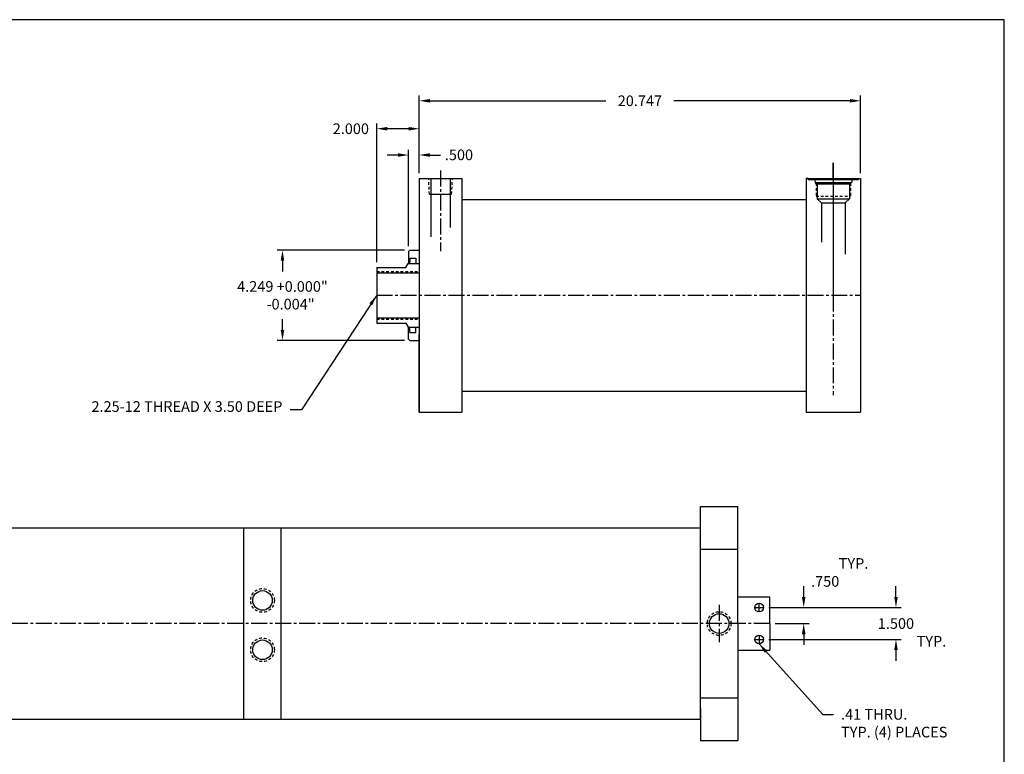
# Model space of a CAD drawing. Extents: x 14.8 to 98, y -5.3 to 59.7.
# Drawn here: x 51.7 to 98, y 25.1 to 59.7 of the extents above; entities that cross this region are included whole.
import ezdxf

# ---------------------------------------------------------------- set-up
doc = ezdxf.new("R2010")
doc.units = 0
doc.header["$MEASUREMENT"] = 0
doc.header["$PDMODE"] = 35
doc.linetypes.add('CENTER2', pattern=[1.125, 0.75, -0.125, 0.125, -0.125])
doc.linetypes.add('HIDDEN2', pattern=[0.1875, 0.125, -0.0625])
doc.layers.get('DEFPOINTS').update_dxf_attribs({"linetype": 'CONTINUOUS'})
for name, color, linetype in [('BORDER', 7, 'CONTINUOUS'), ('CENTER', 3, 'CENTER2'), ('HIDDEN', 7, 'HIDDEN2'), ('SOLID', 7, 'CONTINUOUS'), ('TEXT-DIM', 4, 'CONTINUOUS')]:
    doc.layers.add(name, color=color, linetype=linetype)
doc.styles.add('ROMANS', font='romans', dxfattribs={"height": 0.5})
doc.dimstyles.new('QUARTER', dxfattribs={"dimtxt": 0.5, "dimasz": 0.5, "dimexe": 0.25, "dimexo": 0.25, "dimgap": 0.36, "dimtad": 0, "dimtih": 1, "dimtoh": 1, "dimdec": 3, "dimzin": 4, "dimdsep": 46, "dimtxsty": 'ROMANS', "dimcen": 0.375, "dimclrd": 256, "dimclre": 256, "dimclrt": 256, "dimadec": 0, "dimazin": 0, "dimtfac": 0.75, "dimtdec": 3, "dimtofl": 0, "dimtmove": 2, "dimatfit": 3, "dimfxl": 0, "dimtolj": 1, "dimtzin": 4, "dimarcsym": 0})

# ---------------------------------------------------------------- blocks, each defined once
blk = doc.blocks.new('*D0')
at = {"layer": 'DEFPOINTS', "color": 0}
for p in [(86.673, 32.014), (86.968, 31.264), (88.567, 31.264)]:
    blk.add_point(p, dxfattribs=at)
at = {"layer": 'TEXT-DIM', "lineweight": -2}
for p, q in [((88.567, 32.514), (88.567, 33.014)), ((86.923, 32.014), (88.817, 32.014)), ((87.218, 31.264), (88.817, 31.264)), ((88.567, 30.764), (88.567, 30.264))]:
    blk.add_line(p, q, dxfattribs=at)
at = {"layer": 'TEXT-DIM'}
for points in [[(88.484, 32.514), (88.65, 32.514), (88.567, 32.014)], [(88.484, 30.764), (88.65, 30.764), (88.567, 31.264)]]:
    blk.add_solid(points, dxfattribs=at)
at = {"layer": 'TEXT-DIM', "insert": (89.577, 33.246), "char_height": 0.5, "attachment_point": 5, "style": 'ROMANS'}
blk.add_mtext('\\A1;.750', dxfattribs=at)
blk = doc.blocks.new('*D1')
at = {"layer": 'DEFPOINTS', "color": 0}
for p in [(86.673, 32.014), (86.673, 30.514), (92.904, 30.514)]:
    blk.add_point(p, dxfattribs=at)
at = {"layer": 'TEXT-DIM', "lineweight": -2}
for p, q in [((92.904, 32.514), (92.904, 33.014)), ((86.923, 32.014), (93.154, 32.014)), ((86.923, 30.514), (93.154, 30.514)), ((92.904, 30.014), (92.904, 29.514))]:
    blk.add_line(p, q, dxfattribs=at)
at = {"layer": 'TEXT-DIM'}
for points in [[(92.821, 32.514), (92.987, 32.514), (92.904, 32.014)], [(92.821, 30.014), (92.987, 30.014), (92.904, 30.514)]]:
    blk.add_solid(points, dxfattribs=at)
at = {"layer": 'TEXT-DIM', "insert": (92.904, 31.264), "char_height": 0.5, "attachment_point": 5, "style": 'ROMANS'}
blk.add_mtext('\\A1;1.500', dxfattribs=at)
blk = doc.blocks.new('*D4')
at = {"layer": 'DEFPOINTS', "color": 0}
for p in [(70.055, 48.823), (64.064, 44.573), (70.055, 44.573)]:
    blk.add_point(p, dxfattribs=at)
at = {"layer": 'TEXT-DIM', "lineweight": -2}
for p, q in [((69.805, 48.823), (63.814, 48.823)), ((64.064, 48.323), (64.064, 47.82)), ((64.064, 45.073), (64.064, 45.576)), ((69.805, 44.573), (63.814, 44.573))]:
    blk.add_line(p, q, dxfattribs=at)
at = {"layer": 'TEXT-DIM'}
for points in [[(63.981, 48.323), (64.147, 48.323), (64.064, 48.823)], [(63.981, 45.073), (64.147, 45.073), (64.064, 44.573)]]:
    blk.add_solid(points, dxfattribs=at)
at = {"layer": 'TEXT-DIM', "insert": (64.064, 46.698), "char_height": 0.5, "attachment_point": 5, "style": 'ROMANS'}
blk.add_mtext('\\A1;4.249 +0.000"\\P     -0.004"', dxfattribs=at)
blk = doc.blocks.new('*D5')
at = {"layer": 'DEFPOINTS', "color": 0}
for p in [(69.993, 53.295), (70.493, 52.198), (69.993, 48.761)]:
    blk.add_point(p, dxfattribs=at)
at = {"layer": 'TEXT-DIM', "lineweight": -2}
for p, q in [((69.493, 53.295), (68.993, 53.295)), ((69.993, 49.011), (69.993, 53.545)), ((70.493, 52.448), (70.493, 53.545)), ((70.993, 53.295), (71.493, 53.295))]:
    blk.add_line(p, q, dxfattribs=at)
at = {"layer": 'TEXT-DIM'}
for points in [[(69.493, 53.379), (69.493, 53.212), (69.993, 53.295)], [(70.993, 53.379), (70.993, 53.212), (70.493, 53.295)]]:
    blk.add_solid(points, dxfattribs=at)
at = {"layer": 'TEXT-DIM', "insert": (72.361, 53.304), "char_height": 0.5, "attachment_point": 5, "style": 'ROMANS'}
blk.add_mtext('\\A1;.500', dxfattribs=at)
blk = doc.blocks.new('*D6')
at = {"layer": 'DEFPOINTS', "color": 0}
for p in [(68.493, 54.532), (70.493, 52.198), (68.493, 48.01)]:
    blk.add_point(p, dxfattribs=at)
at = {"layer": 'TEXT-DIM', "lineweight": -2}
for p, q in [((68.493, 48.26), (68.493, 54.782)), ((70.493, 52.448), (70.493, 54.782)), ((69.993, 54.532), (68.993, 54.532))]:
    blk.add_line(p, q, dxfattribs=at)
at = {"layer": 'TEXT-DIM'}
for points in [[(68.993, 54.615), (68.993, 54.449), (68.493, 54.532)], [(69.993, 54.615), (69.993, 54.449), (70.493, 54.532)]]:
    blk.add_solid(points, dxfattribs=at)
at = {"layer": 'TEXT-DIM', "insert": (67.278, 54.532), "char_height": 0.5, "attachment_point": 5, "style": 'ROMANS'}
blk.add_mtext('\\A1;2.000', dxfattribs=at)
blk = doc.blocks.new('*D7')
at = {"layer": 'DEFPOINTS', "color": 0}
for p in [(91.24, 55.846), (70.493, 52.198), (91.24, 52.198)]:
    blk.add_point(p, dxfattribs=at)
at = {"layer": 'TEXT-DIM', "lineweight": -2}
for p, q in [((70.493, 52.448), (70.493, 56.096)), ((91.24, 52.448), (91.24, 56.096)), ((70.993, 55.846), (79.268, 55.846)), ((90.74, 55.846), (82.464, 55.846))]:
    blk.add_line(p, q, dxfattribs=at)
at = {"layer": 'TEXT-DIM'}
for points in [[(70.993, 55.93), (70.993, 55.763), (70.493, 55.846)], [(90.74, 55.93), (90.74, 55.763), (91.24, 55.846)]]:
    blk.add_solid(points, dxfattribs=at)
at = {"layer": 'TEXT-DIM', "insert": (80.866, 55.846), "char_height": 0.5, "attachment_point": 5, "style": 'ROMANS'}
blk.add_mtext('\\A1;20.747', dxfattribs=at)

msp = doc.modelspace()

# ---------------------------------------------------------------- linework, layer by layer
at = {"layer": 'BORDER'}
for p, q in [((97.9976, 59.6596), (14.807, 59.6596)), ((97.9976, -5.2835), (97.9976, 59.6596))]:
    msp.add_line(p, q, dxfattribs=at)
at = {"layer": 'CENTER'}
for p, q in [((89.9596, 52.1976), (89.9596, 52.9218)), ((89.9596, 52.9218), (89.9596, 46.6976)), ((71.4926, 52.564), (71.4926, 48.7821)), ((89.9596, 52.3109), (89.9596, 42.003)), ((68.4926, 46.6976), (91.2396, 46.6976)), ((84.5933, 32.1429), (84.5933, 30.3845)), ((86.2633, 32.0137), (86.6733, 32.0137)), ((86.4683, 31.8087), (86.4683, 32.2187)), ((86.9683, 31.2637), (26.8008, 31.2637)), ((86.4683, 30.7187), (86.4683, 30.3087)), ((86.2633, 30.5137), (86.6733, 30.5137))]:
    msp.add_line(p, q, dxfattribs=at)
at = {"layer": 'HIDDEN'}
for p, q in [((70.9696, 51.4476), (70.9391, 52.1976)), ((72.0156, 51.4476), (72.056, 52.1976)), ((89.1471, 51.9651), (89.1471, 51.3626)), ((90.7721, 51.9651), (90.7721, 51.3626)), ((89.1471, 51.3626), (90.7721, 51.3626)), ((68.4926, 47.8226), (70.4926, 47.8226)), ((68.4926, 45.5726), (70.4926, 45.5726))]:
    msp.add_line(p, q, dxfattribs=at)
for centre in [(63.1243, 32.3489), (84.5933, 31.2637), (63.1243, 30.0289)]:
    msp.add_circle(centre, 0.5585, dxfattribs=at)
at = {"layer": 'SOLID', "linetype": 'Continuous'}
for p, q in [((70.4926, 52.1976), (72.4926, 52.1976)), ((70.4926, 41.1976), (72.4926, 41.1976))]:
    msp.add_line(p, q, dxfattribs=at)
at = {"layer": 'SOLID'}
for p, q in [((70.4926, 52.1976), (70.4926, 41.1976)), ((71.0316, 52.1976), (71.0316, 49.4476)), ((71.9536, 52.1976), (71.9536, 49.8856)), ((72.4926, 52.1976), (72.4926, 41.1976)), ((88.6796, 52.1976), (88.6796, 42.1976)), ((88.6796, 52.1976), (91.2396, 52.1976)), ((88.7766, 52.1976), (88.6796, 52.1976)), ((88.6796, 52.1976), (88.6796, 42.1976)), ((88.7766, 52.1976), (91.1426, 52.1976)), ((88.7766, 52.1976), (88.7766, 52.1376)), ((88.7766, 52.1376), (91.1426, 52.1376)), ((88.7766, 52.1376), (91.1426, 52.1376)), ((89.0726, 52.1376), (89.1085, 52.0036)), ((89.1085, 52.0036), (90.8107, 52.0036)), ((89.1085, 52.0036), (89.1926, 51.9196)), ((90.7266, 51.9196), (89.1926, 51.9196)), ((89.1926, 51.9196), (89.1926, 51.2376)), ((90.8107, 52.0036), (90.7266, 51.9196)), ((90.7266, 51.9196), (90.7266, 51.2376)), ((90.8466, 52.1376), (90.8107, 52.0036)), ((91.1426, 52.1976), (91.2396, 52.1976)), ((91.1426, 52.1976), (91.1426, 52.1376)), ((91.2396, 52.1976), (91.2396, 46.6976)), ((70.9696, 51.4476), (72.0156, 51.4476)), ((72.4926, 51.1976), (88.6796, 51.1976)), ((89.1926, 51.2376), (89.4086, 51.0496)), ((89.1926, 51.2376), (90.7266, 51.2376)), ((89.4086, 51.0496), (89.4086, 49.2003)), ((89.4086, 51.0496), (90.5106, 51.0496)), ((90.7266, 51.2376), (90.5106, 51.0496)), ((90.5106, 51.0496), (90.5106, 48.6315)), ((69.9926, 48.7606), (70.0546, 48.8226)), ((69.9926, 48.7606), (69.9926, 48.1976)), ((70.0546, 48.8226), (70.4926, 48.8226)), ((69.8676, 48.0096), (69.9762, 48.1976)), ((69.9762, 48.1976), (70.4926, 48.1976)), ((69.9762, 48.1976), (69.9926, 48.1976)), ((69.9926, 48.2646), (70.0546, 48.2646)), ((70.0546, 48.4456), (70.0546, 48.2646)), ((70.0546, 48.4456), (70.3356, 48.4456)), ((70.3356, 48.4456), (70.3356, 48.1976)), ((68.4926, 48.0096), (68.4926, 45.3856)), ((68.4926, 48.0096), (69.8676, 48.0096)), ((68.4926, 47.7606), (70.4926, 47.7606)), ((91.2396, 46.6976), (91.2396, 41.1976)), ((68.4926, 45.6346), (70.4926, 45.6346)), ((68.4926, 45.3856), (69.8676, 45.3856)), ((69.8676, 45.3856), (69.9762, 45.1976)), ((69.9762, 45.1976), (70.4926, 45.1976)), ((69.9762, 45.1976), (69.9926, 45.1976)), ((69.9926, 44.6346), (69.9926, 45.1976)), ((69.9926, 45.1306), (70.0546, 45.1306)), ((70.0546, 44.9496), (70.0546, 45.1306)), ((70.0546, 44.9496), (70.3356, 44.9496)), ((70.3356, 44.9496), (70.3356, 45.1976)), ((69.9926, 44.6346), (70.0546, 44.5726)), ((70.0546, 44.5726), (70.4926, 44.5726)), ((70.4926, 41.1976), (70.4926, 44.8626)), ((72.4926, 42.6976), (72.4926, 41.1976)), ((88.6796, 42.6976), (88.6796, 41.1976)), ((72.4926, 42.1976), (88.6796, 42.1976)), ((88.6796, 41.1976), (91.2396, 41.1976)), ((83.7183, 36.7637), (85.4683, 36.7637)), ((83.7183, 26.7637), (83.7183, 36.7637)), ((85.4683, 31.2637), (85.4683, 36.7637)), ((85.4683, 31.2637), (85.4683, 36.7637)), ((46.2253, 35.7637), (83.7183, 35.7637)), ((62.2493, 26.7637), (62.2493, 35.7637)), ((63.9993, 26.7637), (63.9993, 35.7637)), ((62.2493, 34.4629), (62.2493, 34.9749)), ((63.9993, 34.4629), (63.9993, 34.9749)), ((83.7183, 34.7637), (85.4683, 34.7637)), ((85.4683, 32.5137), (86.9683, 32.5137)), ((86.9683, 31.2637), (86.9683, 32.5137)), ((85.4683, 31.2637), (85.4683, 25.7637)), ((85.4683, 31.2637), (85.4683, 25.7637)), ((85.4683, 31.2637), (85.4683, 25.7637)), ((85.4683, 31.2637), (85.4683, 25.7637)), ((85.4683, 31.2637), (85.4683, 25.7637)), ((86.9683, 31.2637), (86.9683, 30.0137)), ((85.4683, 30.0137), (86.9683, 30.0137)), ((62.2493, 27.4029), (62.2493, 27.9149)), ((63.9993, 27.4029), (63.9993, 27.9149)), ((83.7183, 27.7637), (85.4683, 27.7637)), ((83.7183, 27.2637), (83.7183, 25.7637)), ((31.5013, 26.7637), (83.7183, 26.7637)), ((83.7183, 25.7637), (85.4683, 25.7637))]:
    msp.add_line(p, q, dxfattribs=at)
for centre, radius in [((63.1243, 32.3489), 0.461), ((86.4683, 32.0137), 0.205), ((84.5933, 31.2637), 0.461), ((86.4683, 30.5137), 0.205), ((63.1243, 30.0289), 0.461)]:
    msp.add_circle(centre, radius, dxfattribs=at)

# ---------------------------------------------------------------- texts
at = {"layer": 'TEXT-DIM', "char_height": 0.5, "style": 'ROMANS'}
for s, insert, attachment_point in [('2.25-12 THREAD X 3.50 DEEP', (64.0603, 41.0616), 9), ('.41 THRU.\\PTYP. (4) PLACES', (90.3243, 27.2436), 1)]:
    msp.add_mtext(s, dxfattribs=dict(at, insert=insert, attachment_point=attachment_point))
at = {"layer": 'TEXT-DIM', "char_height": 0.5, "width": 1.625, "attachment_point": 1, "style": 'ROMANS'}
for insert in [(90.2123, 34.34), (93.8764, 30.6806)]:
    msp.add_mtext('TYP.', dxfattribs=dict(at, insert=insert))

# ---------------------------------------------------------------- dimensions: what is measured, and where the dimension line sits
at = {"layer": 'TEXT-DIM'}
dim = msp.add_linear_dim(base=(91.2396, 55.8462), p1=(70.4926, 52.1976), p2=(91.2396, 52.1976), dimstyle='QUARTER', dxfattribs=at)
dim.commit()
dim.dimension.update_dxf_attribs({"geometry": '*D7', "text_midpoint": (80.8661, 55.8462)})
for base, p2, picture, middle in [((68.4926, 54.532), (68.4926, 48.0096), '*D6', (67.2778, 54.532)), ((69.9926, 53.2953), (69.9926, 48.7606), '*D5', (72.361, 53.3045))]:
    dim = msp.add_linear_dim(base=base, p1=(70.4926, 52.1976), p2=p2, dimstyle='QUARTER', dxfattribs=at)
    dim.commit()
    dim.dimension.update_dxf_attribs({"geometry": picture, "text_midpoint": middle, "dimtype": 160})
dim = msp.add_linear_dim(base=(64.0641, 44.5726), p1=(70.0546, 48.8226), p2=(70.0546, 44.5726), angle=90, text='4.249 +0.000"\\P     -0.004"', dimstyle='QUARTER', dxfattribs=at)
dim.commit()
dim.dimension.update_dxf_attribs({"geometry": '*D4', "text_midpoint": (64.0641, 46.6976)})
dim = msp.add_linear_dim(base=(88.5669, 31.2637), p1=(86.6733, 32.0137), p2=(86.9683, 31.2637), angle=90, dimstyle='QUARTER', dxfattribs=at)
dim.commit()
dim.dimension.update_dxf_attribs({"geometry": '*D0', "text_midpoint": (89.5773, 33.2455), "dimtype": 160})
dim = msp.add_linear_dim(base=(92.9042, 30.5137), p1=(86.6733, 32.0137), p2=(86.6733, 30.5137), angle=90, dimstyle='QUARTER', dxfattribs=at)
dim.commit()
dim.dimension.update_dxf_attribs({"geometry": '*D1', "text_midpoint": (92.9042, 31.2637)})

# ---------------------------------------------------------------- leaders
at = {"layer": 'TEXT-DIM', "color": 4, "annotation_type": 0, "has_hookline": 1, "hookline_direction": 1, "text_width": 11.9286}
msp.add_leader([(68.4926, 46.6976), (64.9559, 41.3116), (64.4203, 41.3116)], dimstyle='QUARTER', override={"dimgap": 0.36, "dimtad": 0}, dxfattribs=at)
at = {"layer": 'TEXT-DIM', "annotation_type": 0, "has_hookline": 1, "hookline_direction": 0, "text_width": 6.3571}
msp.add_leader([(86.4683, 30.3087), (89.4643, 26.9936), (89.9643, 26.9936)], dimstyle='QUARTER', override={"dimgap": 0.36, "dimtad": 0}, dxfattribs=at)

doc.saveas('drawing.dxf')
